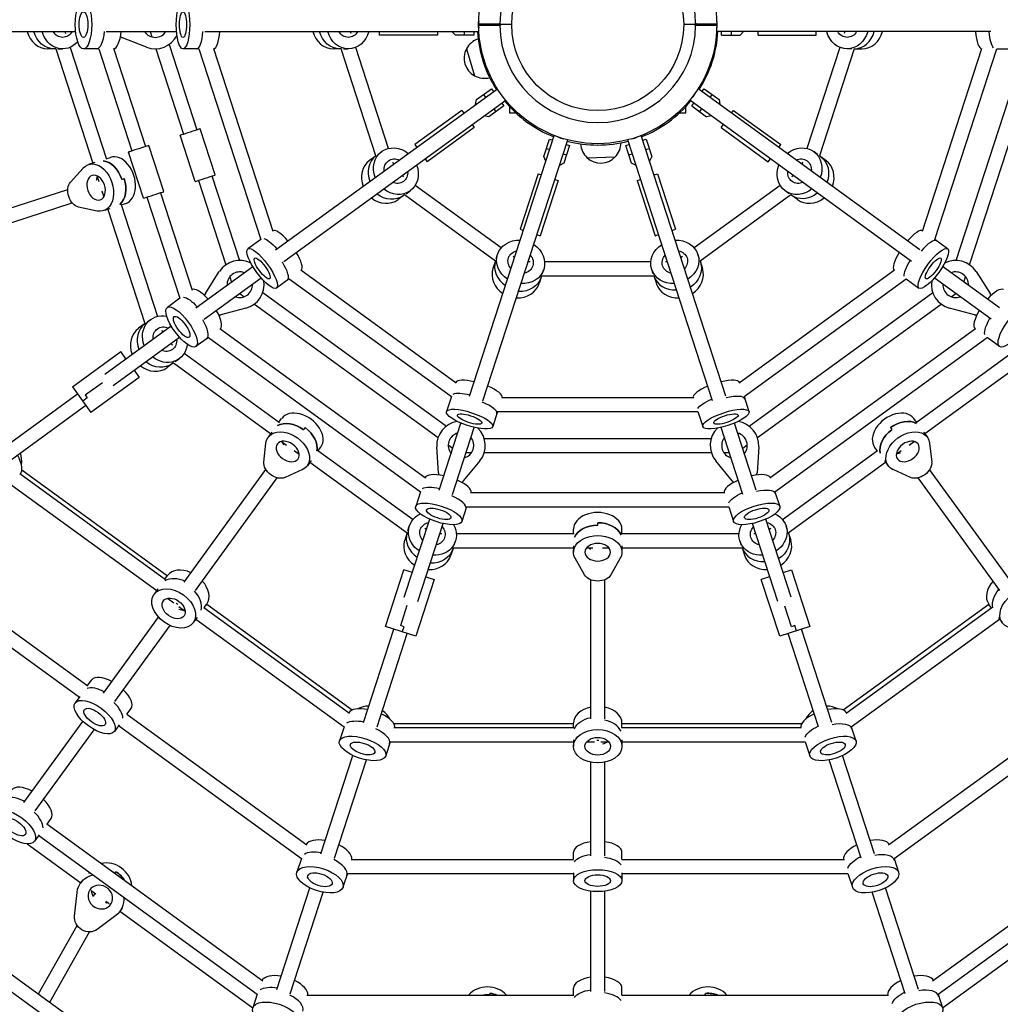
# Model space of a CAD drawing. Units: millimetres. Extents: x -5080 to 5080, y -5080 to 5080.
# Drawn here: x -655 to 456, y -1110 to 6 of the extents above; entities that cross this region are included whole.
import ezdxf

# ---------------------------------------------------------------- set-up
doc = ezdxf.new("R2010")
doc.units = ezdxf.units.MM
doc.header["$LTSCALE"] = 20
doc.linetypes.add('HIDDEN', pattern=[9.525, 6.35, -3.175])
for name, color, linetype in [('2d', 230, 'Continuous'), ('ASTM-BufferZone', 240, 'HIDDEN'), ('ASTM-SafetyZone', 64, 'HIDDEN')]:
    doc.layers.add(name, color=color, linetype=linetype)

msp = doc.modelspace()

# ---------------------------------------------------------------- linework, layer by layer
at = {"layer": '2d'}
for p, q in [((-685, -8), (-591.9, -8)), ((-604, -8), (-603.3, -10.2)), ((-557.2, -8), (-477.4, -8)), ((-507.4, -8), (-505.5, -14)), ((-490.6, -8), (-490.2, -9)), ((-445.6, -8), (-134.8, -8)), ((-279.5, -10.2), (-280.2, -8)), ((-247.8, -8), (-247.8, -12)), ((-181.8, -8), (-181.8, -12)), ((-161.3, -12), (-165.3, -8)), ((-151.5, -8), (-151.5, -12)), ((-140.3, -8), (-140.3, -12)), ((-97.5, 0), (-109.6, 0)), ((109.6, 0), (97.5, 0)), ((445.6, -8), (134.8, -8)), ((140.3, -12), (140.3, -8)), ((151.5, -12), (151.5, -8)), ((165.3, -8), (161.3, -12)), ((181.8, -12), (181.8, -8)), ((247.8, -12), (247.8, -8)), ((280.2, -8), (279.5, -10.2)), ((-511.6, -25.6), (-538.9, -14.9)), ((-181.8, -12), (-247.8, -12)), ((-140.3, -12), (-161.3, -12)), ((140.3, -12), (161.3, -12)), ((181.8, -12), (247.8, -12)), ((-614.4, -27.5), (-623.5, -27.5)), ((-614.5, -27.5), (-572.4, -157.1)), ((-612, -27.5), (-606.6, -27.5)), ((-598.2, -25.8), (-557, -152.7)), ((-565.6, -27.5), (-583, -27.5)), ((-565.6, -27.5), (-528, -143.2)), ((-548.9, -26.9), (-512.8, -138.3)), ((-501.1, -27.5), (-469.6, -124.3)), ((-485.9, -22.6), (-454.4, -119.3)), ((-452.3, -27.5), (-470.2, -27.5)), ((-452.3, -27.5), (-382.1, -243.6)), ((-435.6, -27.1), (-368.4, -234.2)), ((-290.6, -27.5), (-299.7, -27.5)), ((-251.4, -148.6), (-290.7, -27.5)), ((-288.2, -27.5), (-282.8, -27.5)), ((-237.2, -140.4), (-274.4, -25.8)), ((-148.8, -27.4), (-139.8, -58.1)), ((274.4, -25.8), (237.2, -140.4)), ((290.7, -27.5), (251.4, -148.6)), ((288.2, -27.5), (282.8, -27.5)), ((290.6, -27.5), (299.7, -27.5)), ((368.3, -234.2), (435.6, -27.1)), ((382.1, -243.6), (452.3, -27.5)), ((406.3, -267.3), (485.9, -22.6)), ((421.5, -272.3), (501.1, -27.5)), ((452.3, -27.5), (470.2, -27.5)), ((-365.2, -255.4), (-113.7, -72.7)), ((-137.5, -85.1), (-120.6, -72.8)), ((-120.6, -72.8), (-118.2, -76)), ((365.2, -255.4), (113.7, -72.7)), ((118.2, -76), (120.6, -72.8)), ((120.6, -72.8), (137.5, -85.1)), ((-355.8, -268.4), (-104.3, -85.7)), ((-138.4, -90.7), (-137.5, -85.1)), ((-129.6, -79.3), (-127.3, -82.6)), ((-108.8, -88.9), (-106.5, -92.2)), ((355.8, -268.4), (104.3, -85.7)), ((106.5, -92.2), (108.8, -88.9)), ((127.3, -82.6), (129.6, -79.3)), ((137.5, -85.1), (138.4, -90.7)), ((-154.1, -97.2), (-207.5, -135.9)), ((-154.1, -97.2), (-151.8, -100.4)), ((-106.5, -92.2), (-123.4, -104.5)), ((-117.9, -95.5), (-115.5, -98.8)), ((-100, -92.9), (-100, -100)), ((-100, -100), (-92.9, -100)), ((92.9, -100), (100, -100)), ((100, -100), (100, -92.9)), ((106.5, -92.2), (123.4, -104.5)), ((115.5, -98.8), (117.9, -95.5)), ((151.8, -100.4), (154.1, -97.2)), ((154.1, -97.2), (207.5, -135.9)), ((-123.4, -104.5), (-129, -103.6)), ((129, -103.6), (123.4, -104.5)), ((-433.6, -170.4), (-450.6, -118.1)), ((-140, -116.6), (-193.4, -155.4)), ((-142.4, -113.3), (-140, -116.6)), ((140, -116.6), (142.4, -113.3)), ((140, -116.6), (193.4, -155.4)), ((-456.4, -177.8), (-473.4, -125.5)), ((-145.3, -421.3), (-49.3, -125.7)), ((-130.1, -426.3), (-34, -130.6)), ((-61.2, -149.7), (-54.8, -129.7)), ((-54.8, -129.7), (-51, -131)), ((130.1, -426.3), (34, -130.6)), ((145.3, -421.3), (49.3, -125.7)), ((51, -131), (54.8, -129.7)), ((54.8, -129.7), (61.2, -149.7)), ((-514.8, -196.8), (-531.8, -144.5)), ((-492, -189.3), (-509, -137)), ((-249.3, -147.2), (-244.9, -144)), ((-207.5, -135.9), (-205.2, -139.2)), ((-58.2, -140.4), (-54.4, -141.6)), ((-31.9, -137.1), (-38.4, -157.1)), ((-35.7, -135.9), (-31.9, -137.1)), ((31.9, -137.1), (35.7, -135.9)), ((38.4, -157.1), (31.9, -137.1)), ((54.4, -141.6), (58.2, -140.4)), ((205.2, -139.2), (207.5, -135.9)), ((249.3, -147.2), (244.9, -144)), ((-557.2, -152.1), (-552.4, -150.6)), ((-251.3, -148.6), (-258.6, -153.9)), ((-231.4, -158.2), (-232.1, -156.1)), ((-195.8, -152.1), (-193.4, -155.4)), ((-58.7, -154.7), (-61.2, -149.7)), ((-39.2, -146.6), (-35.4, -147.8)), ((-12.1, -150.9), (19.9, -150)), ((35.4, -147.8), (39.2, -146.6)), ((61.2, -149.7), (58.7, -154.7)), ((193.4, -155.4), (195.8, -152.1)), ((232.1, -156.1), (231.4, -158.2)), ((258.6, -153.9), (251.3, -148.6)), ((-597.7, -178.6), (-583.2, -162.6)), ((-570.3, -156.4), (-577.2, -158.6)), ((-38.4, -157.1), (-43.5, -159.7)), ((43.5, -159.7), (38.4, -157.1)), ((-567.8, -171.4), (-565.6, -178)), ((-566.7, -175.7), (-566.4, -175.6)), ((-539.7, -175.4), (-536.9, -174.5)), ((-452.6, -176.6), (-421.5, -272.3)), ((-437.4, -171.6), (-406.3, -267.3)), ((-220.2, -172.5), (-222, -171.2)), ((-67.6, -169.2), (-88, -232)), ((-67.6, -169.2), (-63.8, -170.4)), ((-44.8, -176.6), (-65.2, -239.4)), ((-48.6, -175.4), (-44.8, -176.6)), ((44.8, -176.6), (48.6, -175.4)), ((44.8, -176.6), (65.2, -239.4)), ((63.8, -170.4), (67.6, -169.2)), ((67.6, -169.2), (88, -232)), ((222, -171.2), (220.2, -172.5)), ((-750.7, -235.5), (-600.9, -186.8)), ((-562.2, -188.5), (-560.1, -195.1)), ((-217, -191.7), (-212.6, -188.5)), ((-109.4, -253), (-206.9, -182.2)), ((206.9, -182.2), (109.4, -253)), ((217, -191.7), (212.6, -188.5)), ((-561.7, -190.9), (-561.4, -190.8)), ((-511, -195.5), (-473.7, -310.2)), ((-495.8, -190.6), (-459.9, -300.9)), ((-219, -193.1), (-226.3, -198.4)), ((-116, -268), (-219, -193.1)), ((219, -193.1), (116, -268)), ((226.3, -198.4), (219, -193.1)), ((-745.8, -250.7), (-595.9, -202)), ((-567.4, -211.3), (-588.5, -206.9)), ((-553.3, -208.7), (-560.2, -210.9)), ((-555.4, -209.4), (-513.3, -338.9)), ((-540.4, -203.9), (-499.2, -330.7)), ((-540.2, -204.4), (-535.4, -202.9)), ((-88, -232), (-84.2, -233.2)), ((84.2, -233.2), (88, -232)), ((-382.1, -243.6), (-396.5, -254.1)), ((-69, -238.1), (-65.2, -239.4)), ((65.2, -239.4), (69, -238.1)), ((396.5, -254.1), (382.1, -243.6)), ((-115.2, -265.6), (-113.5, -260.5)), ((-94.2, -264), (-96, -262.7)), ((96, -262.7), (94.2, -264)), ((115.2, -265.6), (113.5, -260.5)), ((-455.5, -321), (-390.9, -274.1)), ((-336.5, -277.9), (-160.4, -406)), ((-116, -267.9), (-118.8, -276.5)), ((-76.7, -269), (-79, -269)), ((-62.9, -282.6), (-61.2, -277.5)), ((60.2, -269), (-60.2, -269)), ((62.9, -282.6), (61.2, -277.5)), ((79, -269), (76.7, -269)), ((116, -267.9), (118.8, -276.5)), ((160.3, -405.9), (336.5, -278)), ((455.5, -321), (390.9, -274.1)), ((-446.1, -334), (-381.5, -287.1)), ((-444.8, -304.7), (-429, -280)), ((-417.1, -285.8), (-415.2, -291.8)), ((-401.9, -280.9), (-401.6, -281.9)), ((-349.7, -288.1), (-364.2, -298.6)), ((-349.7, -288.1), (-165.9, -421.7)), ((-63.7, -284.9), (-66.5, -293.5)), ((63.7, -285), (-63.7, -285)), ((63.7, -284.9), (66.5, -293.5)), ((165.9, -421.7), (349.8, -288.1)), ((349.8, -288.1), (364.2, -298.6)), ((446.1, -334), (381.5, -287.1)), ((401.6, -281.9), (401.9, -280.9)), ((415.2, -291.8), (417.1, -285.8)), ((429, -280), (444.8, -304.7)), ((-392.2, -294.8), (-391.3, -295.5)), ((391.3, -295.5), (392.2, -294.8)), ((-473.7, -310.2), (-487.8, -320.5)), ((-405.8, -304.7), (-400.7, -308.4)), ((-379.8, -303.8), (-171.6, -455.1)), ((171.6, -455.1), (379.8, -303.8)), ((400.7, -308.4), (405.8, -304.7)), ((-398.9, -321.4), (-427.2, -328.8)), ((-389.2, -316.8), (-181, -468)), ((181, -468), (389.2, -316.8)), ((427.2, -328.8), (398.9, -321.4)), ((-511.3, -337.5), (-506.9, -334.3)), ((-558.9, -396.2), (-483.6, -341.5)), ((-513.2, -338.9), (-520.6, -344.2)), ((-428.3, -344.4), (-195.2, -513.8)), ((195.2, -513.8), (428.3, -344.4)), ((-549.5, -409.1), (-474.2, -354.4)), ((-494.1, -346.4), (-493.4, -348.6)), ((-441.4, -354.7), (-455.5, -364.9)), ((-441.4, -354.7), (-200.9, -529.4)), ((200.9, -529.4), (441.4, -354.7)), ((455.5, -364.9), (441.4, -354.7)), ((-484, -361.5), (-482.1, -362.8)), ((-595.6, -410.5), (-540.8, -370.7)), ((-535, -378.8), (-540.8, -370.7)), ((-479, -382), (-474.6, -378.8)), ((-468.8, -372.5), (-360.9, -450.9)), ((360.9, -450.9), (468.8, -372.5)), ((-480.9, -383.4), (-488.2, -388.7)), ((-481, -383.4), (-370.8, -463.5)), ((370.8, -463.5), (481, -383.4)), ((-519.7, -399.8), (-574.5, -439.6)), ((-525.5, -391.7), (-519.7, -399.8)), ((-595.6, -410.5), (-574.5, -439.6)), ((-581.1, -419.7), (-561.5, -405.5)), ((-679.7, -484), (-589.8, -418.6)), ((-578.8, -423), (-583.9, -426.7)), ((-581.1, -419.7), (-578.8, -423)), ((-165.9, -421.7), (-171.4, -438.6)), ((-108.9, -422.7), (108.9, -422.7)), ((165.9, -421.7), (171.4, -438.6)), ((-670.3, -496.9), (-580.4, -431.5)), ((-113.6, -438.6), (-119.1, -455.6)), ((-113.6, -438.6), (113.6, -438.7)), ((113.6, -438.7), (119.1, -455.6)), ((-361.4, -450.6), (-358.4, -446.5)), ((-331.8, -456.7), (-333.6, -459.1)), ((-179.8, -527.5), (-155.1, -451.6)), ((-164.6, -532.4), (-139.9, -456.5)), ((164.6, -532.4), (139.9, -456.5)), ((179.8, -527.5), (155.1, -451.6)), ((331.8, -456.7), (333.6, -459.1)), ((361.4, -450.6), (358.4, -446.5)), ((-369.5, -461.8), (-373.7, -467.6)), ((-160.1, -463.5), (-159.2, -464.1)), ((159.2, -464.1), (160.1, -463.5)), ((369.5, -461.8), (373.7, -467.6)), ((-378.6, -495.8), (-376.3, -474.3)), ((-358.6, -472.4), (-353, -476.5)), ((-355.2, -475.2), (-355, -475)), ((-316.9, -482.9), (-313.9, -478.8)), ((-180.7, -508), (-182.5, -478.7)), ((-169.5, -476.4), (-164.4, -480.1)), ((-144, -469), (-142.9, -469)), ((-128.7, -469), (128.7, -469)), ((142.9, -469), (144, -469)), ((164.4, -480.1), (169.5, -476.4)), ((182.5, -478.7), (180.7, -508)), ((316.9, -482.9), (313.9, -478.8)), ((353, -476.5), (358.6, -472.4)), ((355.2, -475.2), (355, -475)), ((376.3, -474.3), (378.6, -495.8)), ((-344.1, -482.9), (-338.4, -487)), ((-342.2, -484.6), (-342, -484.4)), ((-317.3, -482.6), (-209.4, -561)), ((-149.2, -485), (-142.9, -485)), ((-128.7, -485), (128.7, -485)), ((142.9, -485), (149.2, -485)), ((209.4, -561), (317.3, -482.6)), ((338.4, -487), (344.1, -482.9)), ((342.2, -484.6), (342, -484.4)), ((-325, -494.1), (-329.2, -500)), ((-326.3, -495.9), (-216, -575.9)), ((-133.8, -494.5), (-152.4, -517.2)), ((152.4, -517.2), (133.8, -494.5)), ((216, -575.9), (326.3, -495.9)), ((325, -494.1), (329.2, -500)), ((-655.2, -508.9), (-490.2, -628.8)), ((-652.8, -504.7), (-487.8, -624.6)), ((-468.9, -631.8), (-376.3, -504.3)), ((-334.8, -504.4), (-354.5, -513.3)), ((354.5, -513.3), (334.8, -504.4)), ((468.9, -631.8), (376.3, -504.3)), ((-668, -519.3), (-500, -641.4)), ((-456, -641.2), (-363.3, -513.7)), ((456, -641.2), (363.3, -513.7)), ((-200.9, -529.4), (-206.3, -546)), ((-144.1, -530.4), (144.1, -530.4)), ((200.9, -529.4), (206.3, -546)), ((-148.6, -546.4), (-154, -563)), ((-148.6, -546.4), (148.6, -546.4)), ((148.6, -546.4), (154, -563)), ((-219.3, -649), (-190.5, -560.5)), ((-215.3, -573.5), (-213.6, -568.4)), ((-204.1, -654), (-175.3, -565.4)), ((0, -567.5), (0, -564.6)), ((204.1, -654), (175.3, -565.4)), ((219.3, -649), (190.5, -560.5)), ((215.3, -573.5), (213.6, -568.4)), ((-216, -575.8), (-218.8, -584.5)), ((-196.1, -570.6), (-194.3, -572)), ((-179, -576.9), (-176.8, -576.9)), ((-160.3, -576.9), (-26.9, -576.9)), ((-27.5, -576.9), (-27.5, -571.9)), ((26.9, -576.9), (160.3, -576.9)), ((27.5, -576.9), (27.5, -571.9)), ((176.8, -576.9), (179, -576.9)), ((194.3, -572), (196.1, -570.6)), ((216, -575.8), (218.8, -584.5)), ((-163, -590.5), (-161.3, -585.4)), ((-27.5, -590.7), (-27.5, -598)), ((27.5, -590.7), (27.5, -598)), ((163, -590.5), (161.3, -585.4)), ((-782.4, -601), (-578.1, -749.4)), ((-163.7, -592.8), (-166.5, -601.5)), ((-163.7, -592.9), (-27.5, -592.9)), ((-12.5, -592.9), (-5.5, -592.9)), ((-8, -593.2), (-8, -592.9)), ((5.5, -592.9), (12.5, -592.9)), ((8, -593.2), (8, -592.9)), ((27.5, -592.9), (163.7, -592.9)), ((163.7, -592.8), (166.5, -601.5)), ((-795, -611.6), (-587.7, -762.2)), ((-14.9, -623.7), (-25.6, -604.9)), ((25.6, -604.9), (14.9, -623.7)), ((-490.6, -628.5), (-487.6, -624.4)), ((-240.6, -682.2), (-219.7, -617.8)), ((-210.1, -620.9), (-219.7, -617.8)), ((210.1, -620.9), (219.7, -617.8)), ((219.7, -617.8), (240.6, -682.2)), ((-185.4, -628.9), (-206.4, -693.3)), ((-194.9, -625.8), (-185.4, -628.9)), ((-8, -786.7), (-8, -629.2)), ((8, -786.7), (8, -629.2)), ((194.9, -625.8), (185.4, -628.9)), ((206.4, -693.3), (185.4, -628.9)), ((-498.7, -639.6), (-503, -645.5)), ((-487.9, -650.2), (-480.7, -655.5)), ((-446.1, -660.8), (-443.1, -656.7)), ((-443.3, -656.9), (-278.3, -776.8)), ((-223.4, -681.1), (-215.9, -658.1)), ((278.3, -776.8), (443.3, -656.9)), ((446.1, -660.8), (443.1, -656.7)), ((-474.8, -659.7), (-467.7, -664.9)), ((-446.6, -660.5), (-281.5, -780.4)), ((219.6, -682.4), (212.1, -659.3)), ((281.5, -780.4), (446.6, -660.5)), ((-560.3, -757.6), (-497.8, -671.6)), ((-454.2, -672), (-458.5, -677.8)), ((-455.5, -673.7), (-287.5, -795.8)), ((287.5, -795.8), (455.5, -673.7)), ((454.2, -672), (458.5, -677.8)), ((-547.4, -767), (-484.9, -681)), ((-265.5, -791.1), (-231.1, -685.3)), ((-250.2, -796), (-215.9, -690.2)), ((-206.4, -693.3), (-240.6, -682.2)), ((-219.6, -682.4), (-223.4, -681.1)), ((-221.6, -688.4), (-219.6, -682.4)), ((240.6, -682.2), (206.4, -693.3)), ((250.2, -796), (215.9, -690.2)), ((223.4, -681.1), (219.6, -682.4)), ((225.4, -687.2), (223.4, -681.1)), ((265.5, -791.1), (231.1, -685.3)), ((-578.3, -749.2), (-573.6, -742.7)), ((-587.2, -761.5), (-592.5, -768.7)), ((-533.8, -781.6), (-529.1, -775)), ((-650.5, -881.8), (-583.7, -789.8)), ((-534, -781.4), (-329.8, -929.8)), ((-231.5, -792), (-27.5, -792)), ((-27.5, -796.8), (-27.5, -791.7)), ((27.5, -796.8), (27.5, -791.7)), ((27.5, -792), (231.5, -792)), ((329.8, -929.8), (534, -781.4)), ((-637.6, -891.2), (-570.7, -799.2)), ((-542.7, -793.8), (-548, -801)), ((-543.2, -794.5), (-336, -945.1)), ((-287.5, -795.8), (-292.7, -811.9)), ((-231, -796.8), (-26.9, -796.8)), ((26.9, -796.8), (231, -796.8)), ((287.5, -795.8), (292.7, -811.9)), ((336, -945.1), (543.2, -794.5)), ((-235.2, -812.8), (-240.4, -828.9)), ((-235.2, -812.8), (-27.5, -812.8)), ((-27.5, -810.6), (-27.5, -817.9)), ((-12.5, -812.8), (-3.6, -812.8)), ((3.6, -812.8), (12.5, -812.8)), ((27.5, -810.6), (27.5, -817.9)), ((27.5, -812.8), (235.2, -812.8)), ((235.2, -812.8), (240.4, -828.9)), ((-313.8, -939.9), (-277.6, -828.4)), ((-298.6, -944.8), (-262.3, -833.3)), ((-8, -942.2), (-8, -836)), ((8, -942.2), (8, -836)), ((298.6, -944.8), (262.3, -833.3)), ((313.8, -939.9), (277.6, -828.4)), ((-624.3, -906.1), (-619.6, -899.6)), ((-624.5, -905.9), (-379.7, -1083.7)), ((379.7, -1083.7), (624.5, -905.9)), ((-633.2, -918.3), (-638.4, -925.4)), ((-633.7, -919), (-386, -1099)), ((386, -1099), (633.7, -919)), ((-646.9, -928.4), (-586.1, -972.6)), ((-336, -945.1), (-341.1, -960.7)), ((-279.7, -946.1), (-27.3, -946.1)), ((-27.5, -946.1), (-27.5, -938)), ((27.3, -946.1), (279.7, -946.1)), ((27.5, -946.1), (27.5, -938)), ((336, -945.1), (341.1, -960.7)), ((-583.5, -969), (-586.1, -972.6)), ((-546.5, -960.1), (-547.6, -961.6)), ((-283.7, -962.1), (-288.8, -977.7)), ((-283.7, -962.1), (-27.5, -962.1)), ((-27.5, -961.2), (-27.5, -970.2)), ((27.5, -961.2), (27.5, -970.2)), ((27.5, -962.1), (283.7, -962.1)), ((283.7, -962.1), (288.8, -977.7)), ((-574.1, -981.3), (-569.1, -985)), ((-363.7, -1093.4), (-326.3, -978.5)), ((363.7, -1093.4), (326.3, -978.5)), ((-593.1, -1010.3), (-590.3, -983.5)), ((-571.5, -987.8), (-569.6, -984.6)), ((-348.5, -1098.4), (-311.1, -983.4)), ((-8, -1095.7), (-8, -982)), ((8, -1095.7), (8, -982)), ((348.5, -1098.4), (311.1, -983.4)), ((-557.5, -993.4), (-553.7, -996.2)), ((-557.5, -995.7), (-556.6, -994)), ((-539, -1001.3), (-541.6, -1004.9)), ((-546.3, -1009.7), (-567.6, -1025.5)), ((-541.6, -1004.9), (-391, -1114.4)), ((391, -1114.4), (541.6, -1004.9)), ((-634.1, -1098.6), (-590.2, -1020.9)), ((-719.5, -1036.6), (-432.1, -1245.4)), ((-621.1, -1108.1), (-576, -1028.3)), ((-728.7, -1049.7), (-438.5, -1260.5)), ((-27.5, -1100), (-27.5, -1092)), ((27.5, -1100), (27.5, -1092)), ((-386, -1099), (-391, -1114.5)), ((-329.8, -1100), (-27.2, -1100)), ((-122.2, -1099.8), (-122.2, -1098)), ((27.2, -1100), (329.8, -1100)), ((122.2, -1099.8), (122.2, -1098)), ((386, -1099), (391, -1114.5))]:
    msp.add_line(p, q, dxfattribs=at)
for radius in [135, 97.5]:
    msp.add_circle((0, 0), radius, dxfattribs=at)
for centre, radius, start, end in [((0, 0), 111, 0.5195, 179.4805), ((-501.6, 0), 14.5, 213.4854, 326.5146), ((0, 0), 136.5, 183.3599, 212.6401), ((0, 0), 111, 180.5195, 359.4805), ((0, 0), 136.5, 327.3599, 356.6401), ((-533.1, 0), 16, 239.8757, 248.5875), ((-501.6, 0), 27.5, 248.5875, 333.6015), ((-127.3, -39.3), 24.5, 109.6753, 151.4205), ((-128.5, -38.1), 23, 152.4208, 240.5792), ((-128.1, -36.4), 24.5, 241.5795, 283.3247), ((0, 0), 136.5, 219.3599, 248.6401), ((0, 0), 136.5, 291.3599, 320.6401), ((0, 0), 136.5, 255.3599, 284.6401), ((2, -133.2), 24.5, 316.5795, 358.3247), ((5, -133.1), 24.5, 184.6753, 226.4205), ((3.5, -133.9), 23, 227.4208, 315.5792), ((-405.8, -294.8), 27.5, 62.3985, 147.4125), ((405.8, -294.8), 27.5, 32.5875, 117.6015), ((-405.8, -294.8), 14.5, 69.4854, 182.5146), ((405.8, -294.8), 14.5, 357.4854, 110.5146), ((-405.8, -294.8), 14.5, 249.4854, 2.5146), ((-405.8, -294.8), 27.5, 284.5875, 9.6015), ((405.8, -294.8), 27.5, 170.3985, 255.4125), ((405.8, -294.8), 14.5, 177.4854, 290.5146), ((-431.3, -313.3), 16, 147.4125, 156.1243), ((431.3, -313.3), 16, 23.8757, 32.5875), ((-431.3, -313.3), 16, 275.8757, 284.5875), ((431.3, -313.3), 16, 255.4125, 264.1243), ((-155, -477), 27.5, 98.3985, 183.4125), ((-155, -477), 27.5, 320.5875, 45.6015), ((155, -477), 27.5, 134.3985, 219.4125), ((155, -477), 27.5, 356.5875, 81.6015), ((-155, -477), 14.5, 105.4854, 218.5146), ((-155, -477), 14.5, 285.4854, 38.5146), ((155, -477), 14.5, 141.4854, 254.5146), ((155, -477), 14.5, 321.4854, 74.5146), ((-680.5, -494.4), 27.5, 350.8528, 19.0876), ((-164.7, -507), 16, 183.4125, 192.1243), ((164.7, -507), 16, 347.8757, 356.5875), ((-164.7, -507), 16, 311.8757, 320.5875), ((164.7, -507), 16, 219.4125, 228.1243), ((-259.9, -800), 27.5, 88.9124, 117.1472), ((-259.9, -800), 27.5, 26.8528, 55.0876), ((259.9, -800), 27.5, 124.9124, 153.1472), ((259.9, -800), 27.5, 62.8528, 91.0876)]:
    msp.add_arc(centre, radius, start, end, dxfattribs=at)
at = {"layer": '2d', "extrusion": (0, 0, -1)}
for centre, major_axis, ratio, start_param, end_param in [((-583, 0), (0, 27.5), 0.338081, -1.570796, 4.712389), ((-470.2, 0), (0, 27.5), 0.276021, -1.570796, 4.712389), ((-583, 0), (0, 14.5), 0.338081, -1.570796, 4.712389), ((-470.2, 0), (0, 14.5), 0.276021, -1.570796, 4.712389), ((-616, 0), (0, -27.5), 0.882889, 0, 1.275619), ((-606.6, 0), (0, -27.5), 0.882889, -0.776974, 1.275619), ((-606.6, 0), (0, -14.5), 0.882889, -0.986366, 0.986366), ((-292.2, 0), (0, -27.5), 0.882889, 0, 1.275619), ((-282.8, 0), (0, -27.5), 0.882889, -1.275619, 1.275619), ((-282.8, 0), (0, -14.5), 0.882889, -0.986366, 0.986366), ((282.8, 0), (0, -27.5), 0.882889, -1.275619, 1.275619), ((282.8, 0), (0, -14.5), 0.882889, -0.986366, 0.986366), ((290.3, 0), (0, 14.5), 0.882889, -2.209239, -2.155226), ((450.9, 0), (0, -27.5), 0.276021, 0.278859, 1.275619), ((-462, -121.8), (11.4, 3.7), 0, -0.000001, 3.141592), ((-520.4, -140.7), (11.4, 3.7), 0, -0.000004, 3.141588), ((-228.8, -166.2), (-16.2, 22.2), 0.882889, -1.275619, 1.275619), ((228.8, -166.2), (16.2, 22.2), 0.882889, -1.275619, 1.275619), ((-568.7, -184.8), (-8.5, 26.2), 0.68732, -0.373718, 3.515311), ((-557.7, -181.2), (-8.5, 26.2), 0.68732, 0.285536, 1.570796), ((-228.8, -166.2), (-8.5, 11.7), 0.882889, -0.986366, 0.986366), ((228.8, -166.2), (8.5, 11.7), 0.882889, -0.986366, 0.986366), ((236.4, -171.7), (16.2, 22.2), 0.882889, 0, 1.275619), ((-228.8, -166.2), (16.2, -22.2), 0.882889, -1.275619, 1.275619), ((-228.8, -166.2), (8.5, -11.7), 0.882889, -0.986366, 0.986366), ((-234.9, -170.6), (8.5, -11.7), 0.882889, -2.209239, -2.155226), ((228.8, -166.2), (-16.2, -22.2), 0.882889, -1.275619, 1.275619), ((228.8, -166.2), (-8.5, -11.7), 0.882889, -0.986366, 0.986366), ((-557.7, -181.2), (-4.5, 13.8), 0.68732, -1.00723, -0.716771), ((-554.9, -180.3), (8.5, -26.2), 0.68732, -1.570796, -0.285536), ((234.9, -170.6), (8.5, 11.7), 0.882889, -2.209239, -2.155226), ((-589.3, -191.5), (4.9, -15.2), 0.68732, 0.373718, 2.767875), ((-236.4, -171.7), (16.2, -22.2), 0.882889, 0, 1.275619), ((-364.8, -265.1), (-16.2, 22.2), 0.276021, 0.278859, 1.275619), ((-87.4, -269), (-26.2, 8.5), 0.882889, -1.275619, 1.275619), ((87.4, -269), (26.2, 8.5), 0.882889, -1.275619, 1.275619), ((-380.4, -276.4), (-16.2, 22.2), 0.276021, -1.570796, 4.712389), ((-87.4, -269), (-13.8, 4.5), 0.882889, -0.986366, 0.986366), ((-87.4, -269), (26.2, -8.5), 0.882889, -1.275619, 1.275619), ((87.4, -269), (-26.2, -8.5), 0.882889, -1.275619, 1.275619), ((87.4, -269), (13.8, 4.5), 0.882889, -0.986366, 0.986366), ((380.4, -276.4), (-16.2, -22.2), 0.276021, -1.570796, 4.712389), ((-380.4, -276.4), (-8.5, 11.7), 0.276021, -1.570796, 4.712389), ((-89.7, -276.1), (13.8, -4.5), 0.882889, -2.209239, -2.155226), ((-87.4, -269), (13.8, -4.5), 0.882889, -0.986366, 0.986366), ((87.4, -269), (-13.8, -4.5), 0.882889, -0.986366, 0.986366), ((364.8, -265.1), (-16.2, -22.2), 0.276021, 0.278859, 1.275619), ((380.4, -276.4), (-8.5, -11.7), 0.276021, -1.570796, 4.712389), ((89.7, -276.1), (13.8, 4.5), 0.882889, -2.209239, -2.155226), ((90.3, -277.9), (26.2, 8.5), 0.882889, 0, 1.275619), ((-90.3, -277.9), (26.2, -8.5), 0.882889, 0, 1.275619), ((-456.5, -331.6), (-16.2, 22.2), 0.338081, 0.305936, 1.275619), ((-471.7, -342.7), (-16.2, 22.2), 0.338081, -1.570796, 4.712389), ((471.7, -342.7), (-16.2, -22.2), 0.338081, -1.570796, 4.712389), ((-490.7, -356.5), (-16.2, 22.2), 0.882889, -1.275619, 0.776974), ((-471.7, -342.7), (-8.5, 11.7), 0.338081, -1.570796, 4.712389), ((456.5, -331.6), (-16.2, -22.2), 0.338081, 0.305936, 1.275619), ((-490.7, -356.5), (-8.5, 11.7), 0.882889, -0.986366, 0.986366), ((-490.7, -356.5), (8.5, -11.7), 0.882889, -0.986366, 0.986366), ((-496.8, -361), (8.5, -11.7), 0.882889, -2.209239, -2.155226), ((-490.7, -356.5), (16.2, -22.2), 0.882889, -0.776974, 1.275619), ((-498.3, -362.1), (16.2, -22.2), 0.882889, 0, 1.275619), ((-139.3, -428.9), (-26.2, 8.5), 0.276021, 0.278859, 1.275619), ((-145.3, -447.1), (-26.2, 8.5), 0.276021, -1.570796, 4.712389), ((139.3, -428.9), (-26.2, -8.5), 0.276021, 0.278859, 1.275619), ((145.3, -447.1), (-26.2, -8.5), 0.276021, -1.570796, 4.712389), ((-145.3, -447.1), (-13.8, 4.5), 0.276021, -1.570796, 4.712389), ((145.3, -447.1), (-13.8, -4.5), 0.276021, -1.570796, 4.712389), ((-344.7, -474.4), (-22.2, 16.2), 0.68732, 0.285536, 1.570796), ((-343, -472), (22.2, -16.2), 0.68732, -1.570796, -0.285536), ((343, -472), (22.2, 16.2), 0.68732, -1.570796, -0.285536), ((-351.5, -483.8), (-22.2, 16.2), 0.68732, -0.373718, 3.515311), ((344.7, -474.4), (-22.2, -16.2), 0.68732, 0.285536, 1.570796), ((351.5, -483.8), (-22.2, -16.2), 0.68732, -0.373718, 3.515311), ((-344.7, -474.4), (-11.7, 8.5), 0.68732, -1.00723, -0.716771), ((344.7, -474.4), (-11.7, -8.5), 0.68732, -1.00723, -0.716771), ((-364.2, -501.3), (12.9, -9.4), 0.68732, 0.373718, 2.767875), ((364.2, -501.3), (12.9, 9.4), 0.68732, 0.373718, 2.767875), ((-174.4, -536.6), (-26.2, 8.5), 0.338081, 0.305936, 1.275619), ((174.4, -536.6), (-26.2, -8.5), 0.338081, 0.305936, 1.275619), ((-180.2, -554.5), (-26.2, 8.5), 0.338081, -1.570796, 4.712389), ((180.2, -554.5), (-26.2, -8.5), 0.338081, -1.570796, 4.712389), ((-187.4, -576.9), (-26.2, 8.5), 0.882889, -1.275619, 0.776974), ((-180.2, -554.5), (-13.8, 4.5), 0.338081, -1.570796, 4.712389), ((180.2, -554.5), (-13.8, -4.5), 0.338081, -1.570796, 4.712389), ((187.4, -576.9), (26.2, 8.5), 0.882889, -0.776974, 1.275619), ((-187.4, -576.9), (-13.8, 4.5), 0.882889, -0.986366, 0.986366), ((-187.4, -576.9), (26.2, -8.5), 0.882889, -0.776974, 1.275619), ((0, -586.4), (-27.5, 0), 0.68732, 0.285536, 1.570796), ((0, -583.5), (27.5, 0), 0.68732, -1.570796, -0.285536), ((187.4, -576.9), (-26.2, -8.5), 0.882889, -1.275619, 0.776974), ((187.4, -576.9), (13.8, 4.5), 0.882889, -0.986366, 0.986366), ((-189.8, -584), (13.8, -4.5), 0.882889, -2.209239, -2.155226), ((-187.4, -576.9), (13.8, -4.5), 0.882889, -0.986366, 0.986366), ((0, -598), (-27.5, 0), 0.68732, -0.373718, 3.515311), ((187.4, -576.9), (-13.8, -4.5), 0.882889, -0.986366, 0.986366), ((189.8, -584), (13.8, 4.5), 0.882889, -2.209239, -2.155226), ((190.3, -585.8), (26.2, 8.5), 0.882889, 0, 1.275619), ((-190.3, -585.8), (26.2, -8.5), 0.882889, 0, 1.275619), ((0, -586.4), (-14.5, 0), 0.68732, -1.00723, -0.716771), ((0, -619.7), (16, 0), 0.68732, 0.373718, 2.767875), ((-472.2, -649.9), (-22.2, 16.2), 0.68732, 0.285536, 1.275619), ((-480.7, -661.7), (-22.2, 16.2), 0.68732, -1.570796, 4.712389), ((472.2, -649.9), (-22.2, -16.2), 0.68732, 0.285536, 1.275619), ((480.7, -661.7), (-22.2, -16.2), 0.68732, -1.570796, 4.712389), ((-480.7, -661.7), (-11.7, 8.5), 0.68732, -1.570796, 4.712389), ((-473.1, -651.1), (-6.47, 4.7), 0.826956, -1.716131, -1.425461), ((-473.9, -652.3), (-11.7, 8.5), 0.68732, -2.424822, -1.964148), ((-559.7, -770.4), (-22.2, 16.2), 0.450319, 0.285536, 1.275619), ((-570.2, -784.9), (-22.2, 16.2), 0.450319, -1.570796, 4.712389), ((-570.2, -784.9), (-11.7, 8.5), 0.450319, -1.570796, 4.712389), ((-260.9, -803.1), (-26.2, 8.5), 0.418274, 0.343151, 1.275619), ((0, -803.4), (-27.5, 0), 0.68732, 0.285536, 1.275619), ((0, -817.9), (-27.5, 0), 0.68732, -1.570796, 4.712389), ((260.9, -803.1), (-26.2, -8.5), 0.418274, 0.343151, 1.275619), ((-266.6, -820.4), (-26.2, 8.5), 0.418274, -1.570796, 4.712389), ((-266.6, -820.4), (-13.8, 4.5), 0.418274, -1.570796, 4.712389), ((0, -817.9), (-14.5, 0), 0.68732, -1.570796, 4.712389), ((0, -804.8), (-8, 0), 0.826956, -1.716131, -1.425461), ((0, -806.3), (-14.5, 0), 0.68732, -2.424822, -1.964148), ((266.6, -820.4), (-26.2, -8.5), 0.418274, -1.570796, 4.712389), ((266.6, -820.4), (-13.8, -4.5), 0.418274, -1.570796, 4.712389), ((-650.2, -894.9), (-22.2, 16.2), 0.464559, 0.285536, 1.275619), ((-660.6, -909.3), (-22.2, 16.2), 0.464559, -1.570796, 4.712389), ((-660.6, -909.3), (-11.7, 8.5), 0.464559, -1.570796, 4.712389), ((-309.5, -952.4), (-26.2, 8.5), 0.468505, 0.367077, 1.275619), ((0, -952.3), (-27.5, 0), 0.450319, 0.285536, 1.275619), ((309.5, -952.4), (-26.2, -8.5), 0.468505, 0.367077, 1.275619), ((-314.9, -969.2), (-26.2, 8.5), 0.468505, -1.570796, 4.712389), ((0, -970.2), (-27.5, 0), 0.450319, -1.570796, 4.712389), ((314.9, -969.2), (-26.2, -8.5), 0.468505, -1.570796, 4.712389), ((-563.9, -988.8), (-22.2, 16.2), 0.894911, -0.475715, 0.677192), ((-559.7, -983), (-22.2, 16.2), 0.894911, 0.285536, 0.343182), ((-559.7, -983), (22.2, -16.2), 0.894911, -1.734528, -1.672793), ((-558.6, -981.6), (22.2, -16.2), 0.894911, -1.672793, -1.153271), ((-314.9, -969.2), (-13.8, 4.5), 0.468505, -1.570796, 4.712389), ((0, -970.2), (-14.5, 0), 0.450319, -1.570796, 4.712389), ((314.9, -969.2), (-13.8, -4.5), 0.468505, -1.570796, 4.712389), ((-563.9, -988.8), (11.7, -8.5), 0.894911, -0.1019965585681524, 6.181188748611434), ((-559.7, -983), (-11.7, 8.5), 0.894911, -1.109228, -0.579653), ((-563.9, -988.8), (22.2, -16.2), 0.894911, -0.677192, 0.271721), ((-577.8, -1013.4), (12.9, -9.4), 0.894911, 0.271721, 2.665878), ((-359.5, -1106.3), (-26.2, 8.5), 0.482995, 0.374046, 1.275619), ((-125, -1124.2), (27.5, 0), 0.894904, -1.734479, -1.468348), ((-125, -1122.5), (27.5, 0), 0.894904, -1.468348, -1.153285), ((0, -1106.2), (-27.5, 0), 0.464559, 0.285536, 1.275619), ((125, -1124.2), (27.5, 0), 0.894911, -1.734528, -1.672793), ((125, -1122.5), (27.5, 0), 0.894911, -1.672793, -1.153271), ((359.5, -1106.3), (-26.2, -8.5), 0.482995, 0.374046, 1.275619), ((-364.9, -1123), (-26.2, 8.5), 0.482995, -1.570796, 4.712389), ((364.9, -1123), (-26.2, -8.5), 0.482995, -1.570796, 4.712389)]:
    msp.add_ellipse(centre, major_axis=major_axis, ratio=ratio, start_param=start_param, end_param=end_param, dxfattribs=at)
at = {"layer": '2d'}
for centre, major_axis, ratio, start_param, end_param in [((-122.5, 0), (0, -13.4), 0.961153, -1.8434, -1.298193), ((122.5, 0), (0, 13.4), 0.961153, -1.8434, -1.298193), ((-623.5, 0), (0, -27.5), 0.882889, -1.275619, 0), ((-568, 0), (0, -27.5), 0.338081, 0, 1.285261), ((-549.2, 0), (0, -27.5), 0.338081, 0.042893, 1.275619), ((-454.8, 0), (0, -27.5), 0.276021, 0, 1.285306), ((-435.6, 0), (0, -27.5), 0.276021, 0.012056, 1.275619), ((-299.7, 0), (0, -27.5), 0.882889, -1.275619, 0), ((290.3, 0), (0, -27.5), 0.882889, 0.007593, 1.275619), ((299.7, 0), (0, -27.5), 0.882889, 0, 1.275619), ((435.6, 0), (0, -27.5), 0.276021, -1.275619, -0.006834), ((-99.1, -72), (7.9, -10.9), 0.961153, -1.8434, -1.298193), ((99.1, -72), (7.9, 10.9), 0.961153, -1.8434, -1.298193), ((-37.9, -116.5), (12.8, -4.2), 0.961153, -1.8434, -1.298193), ((37.9, -116.5), (12.8, 4.2), 0.961153, -1.8434, -1.298193), ((-557.7, -181.2), (-8.5, 26.2), 0.68732, -1.570796, -0.285536), ((-543.9, -176.7), (8.5, -26.2), 0.68732, 0, 3.141593), ((-242.5, -176.2), (-16.2, 22.2), 0.882889, 0, 1.275619), ((-234.9, -170.6), (-16.2, 22.2), 0.882889, 0.007593, 1.275619), ((242.5, -176.2), (16.2, 22.2), 0.882889, -1.275619, 0), ((-554.9, -180.3), (8.5, -26.2), 0.68732, 0.285536, 1.570796), ((-445, -174.1), (-11.4, -3.7), 0, 0.000004, 3.141597), ((-503.4, -193.1), (-11.4, -3.7), 0, -0.000001, 3.141592), ((-242.5, -176.2), (16.2, -22.2), 0.882889, -1.275619, 0), ((234.9, -170.6), (-16.2, -22.2), 0.882889, 0.007593, 1.275619), ((242.5, -176.2), (-16.2, -22.2), 0.882889, 0, 1.275619), ((-352.4, -256), (-16.2, 22.2), 0.276021, -1.275619, -0.006834), ((352.4, -256), (16.2, 22.2), 0.276021, 0.012056, 1.275619), ((367.9, -267.3), (16.2, 22.2), 0.276021, 0, 1.285306), ((-352.4, -256), (16.2, -22.2), 0.276021, 0.012056, 1.275619), ((-89.7, -276.1), (-26.2, 8.5), 0.882889, 0.007593, 1.275619), ((352.4, -256), (-16.2, -22.2), 0.276021, -1.275619, -0.006834), ((-367.9, -267.3), (16.2, -22.2), 0.276021, 0, 1.285306), ((-92.6, -285), (-26.2, 8.5), 0.882889, 0, 1.275619), ((92.6, -285), (26.2, 8.5), 0.882889, -1.275619, 0), ((89.7, -276.1), (-26.2, -8.5), 0.882889, 0.007593, 1.275619), ((-444.3, -322.8), (-16.2, 22.2), 0.338081, -1.275619, -0.042893), ((-92.6, -285), (26.2, -8.5), 0.882889, -1.275619, 0), ((92.6, -285), (-26.2, -8.5), 0.882889, 0, 1.275619), ((444.3, -322.8), (16.2, 22.2), 0.338081, 0.042893, 1.275619), ((-444.3, -322.8), (16.2, -22.2), 0.338081, 0.042893, 1.275619), ((444.3, -322.8), (-16.2, -22.2), 0.338081, -1.275619, -0.042893), ((-504.4, -366.5), (-16.2, 22.2), 0.882889, 0, 1.275619), ((-496.8, -361), (-16.2, 22.2), 0.882889, 0.007593, 1.275619), ((-459.5, -333.8), (16.2, -22.2), 0.338081, 0, 1.285261), ((-504.4, -366.5), (16.2, -22.2), 0.882889, -1.275619, 0), ((-134.6, -414.2), (-26.2, 8.5), 0.276021, -1.275619, -0.006834), ((-134.6, -414.2), (26.2, -8.5), 0.276021, 0.012056, 1.275619), ((134.6, -414.2), (-26.2, -8.5), 0.276021, -1.275619, -0.006834), ((134.6, -414.2), (26.2, 8.5), 0.276021, 0.012056, 1.275619), ((140.5, -432.5), (26.2, 8.5), 0.276021, 0, 1.285306), ((-140.5, -432.5), (26.2, -8.5), 0.276021, 0, 1.285306), ((-336.1, -462.6), (22.2, -16.2), 0.68732, 0, 3.141593), ((336.1, -462.6), (22.2, 16.2), 0.68732, 0, 3.141593), ((-344.7, -474.4), (-22.2, 16.2), 0.68732, -1.570796, -0.285536), ((-343, -472), (22.2, -16.2), 0.68732, 0.285536, 1.570796), ((343, -472), (22.2, 16.2), 0.68732, 0.285536, 1.570796), ((344.7, -474.4), (-22.2, -16.2), 0.68732, -1.570796, -0.285536), ((-671.4, -487.8), (16.2, -22.2), 0.418274, 0.084052, 1.275619), ((-169.7, -522.3), (-26.2, 8.5), 0.338081, -1.275619, -0.042893), ((169.7, -522.3), (26.2, 8.5), 0.338081, 0.042893, 1.275619), ((-169.7, -522.3), (26.2, -8.5), 0.338081, 0.042893, 1.275619), ((169.7, -522.3), (-26.2, -8.5), 0.338081, -1.275619, -0.042893), ((-175.5, -540.2), (26.2, -8.5), 0.338081, 0, 1.285261), ((175.5, -540.2), (26.2, 8.5), 0.338081, 0, 1.285261), ((0, -571.9), (27.5, 0), 0.68732, 0, 3.141593), ((0, -586.4), (-27.5, 0), 0.68732, -1.570796, -0.285536), ((0, -583.5), (27.5, 0), 0.68732, 0.285536, 1.570796), ((-189.8, -584), (-26.2, 8.5), 0.882889, 0.007593, 1.275619), ((-192.7, -593), (-26.2, 8.5), 0.882889, 0, 1.275619), ((192.7, -593), (26.2, 8.5), 0.882889, -1.275619, 0), ((-192.7, -593), (26.2, -8.5), 0.882889, -1.275619, 0), ((189.8, -584), (-26.2, -8.5), 0.882889, 0.007593, 1.275619), ((192.7, -593), (-26.2, -8.5), 0.882889, 0, 1.275619), ((-465.4, -640.5), (-22.2, 16.2), 0.68732, -1.275619, 0), ((-465.4, -640.5), (22.2, -16.2), 0.68732, 0, 1.275619), ((465.4, -640.5), (-22.2, -16.2), 0.68732, -1.275619, 0), ((-473.9, -652.3), (22.2, -16.2), 0.68732, 0.285536, 1.285261), ((-551.3, -758.9), (-22.2, 16.2), 0.450319, -1.275619, 0), ((-551.3, -758.9), (22.2, -16.2), 0.450319, 0, 1.275619), ((-561.8, -773.3), (22.2, -16.2), 0.450319, 0.285536, 1.285261), ((-256.4, -789.3), (-26.2, 8.5), 0.418274, -1.275619, -0.084052), ((0, -791.7), (-27.5, 0), 0.68732, -1.275619, 0), ((0, -791.7), (27.5, 0), 0.68732, 0, 1.275619), ((256.4, -789.3), (26.2, 8.5), 0.418274, 0.084052, 1.275619), ((-256.4, -789.3), (26.2, -8.5), 0.418274, 0.084052, 1.275619), ((0, -806.3), (27.5, 0), 0.68732, 0.285536, 1.285261), ((256.4, -789.3), (-26.2, -8.5), 0.418274, -1.275619, -0.084052), ((262.1, -806.5), (26.2, 8.5), 0.418274, 0, 1.296445), ((-262.1, -806.5), (26.2, -8.5), 0.418274, 0, 1.296445), ((-641.9, -883.5), (-22.2, 16.2), 0.464559, -1.275619, 0), ((-641.9, -883.5), (22.2, -16.2), 0.464559, 0, 1.275619), ((-652.3, -897.8), (22.2, -16.2), 0.464559, 0.285536, 1.285261), ((-305.1, -939), (-26.2, 8.5), 0.468505, -1.275619, -0.108282), ((0, -938), (-27.5, 0), 0.450319, -1.275619, 0), ((0, -938), (27.5, 0), 0.450319, 0, 1.275619), ((305.1, -939), (26.2, 8.5), 0.468505, 0.108282, 1.275619), ((-305.1, -939), (26.2, -8.5), 0.468505, 0.108282, 1.275619), ((305.1, -939), (-26.2, -8.5), 0.468505, -1.275619, -0.108282), ((-310.5, -955.8), (26.2, -8.5), 0.468505, 0, 1.285261), ((0, -955.9), (27.5, 0), 0.450319, 0.285536, 1.285261), ((310.5, -955.8), (26.2, 8.5), 0.468505, 0, 1.285261), ((-554.4, -975.8), (-22.2, 16.2), 0.894911, -2.467776, -0.673817), ((-559.7, -983), (-22.2, 16.2), 0.894911, -0.343182, -0.285536), ((-559.7, -983), (-22.2, 16.2), 0.894911, -1.4688, -1.407065), ((-558.6, -981.6), (-22.2, 16.2), 0.894911, -1.988321, -1.4688), ((-558.6, -981.6), (11.7, -8.5), 0.894911, -0.891896, -0.755005), ((-355.1, -1093), (-26.2, 8.5), 0.482995, -1.275619, -0.115186), ((0, -1092), (-27.5, 0), 0.464559, -1.275619, 0), ((0, -1092), (27.5, 0), 0.464559, 0, 1.275619), ((355.1, -1093), (26.2, 8.5), 0.482995, 0.115186, 1.275619), ((-355.1, -1093), (26.2, -8.5), 0.482995, 0.115186, 1.275619), ((-125, -1115.3), (-27.5, 0), 0.894904, -2.467782, -0.67381), ((125, -1115.3), (-27.5, 0), 0.894911, -2.467776, -0.673817), ((355.1, -1093), (-26.2, -8.5), 0.482995, -1.275619, -0.115186), ((360.5, -1109.6), (26.2, 8.5), 0.482995, 0, 1.285261), ((-360.5, -1109.6), (26.2, -8.5), 0.482995, 0, 1.285261), ((-125, -1124.2), (-27.5, 0), 0.894904, -1.673245, -1.407113), ((-125, -1122.5), (-27.5, 0), 0.894904, -1.988308, -1.673245), ((0, -1109.7), (27.5, 0), 0.464559, 0.285536, 1.285261), ((125, -1124.2), (-27.5, 0), 0.894911, -1.4688, -1.407065), ((125, -1122.5), (-27.5, 0), 0.894911, -1.988321, -1.4688)]:
    msp.add_ellipse(centre, major_axis=major_axis, ratio=ratio, start_param=start_param, end_param=end_param, dxfattribs=at)
at = {"layer": '2d', "extrusion": (0, 0, -1)}
for centre, major_axis in [((-568.7, -184.8), (4.5, -13.8)), ((-351.5, -483.8), (11.7, -8.5)), ((351.5, -483.8), (11.7, 8.5)), ((0, -598), (14.5, 0))]:
    msp.add_ellipse(centre, major_axis=major_axis, ratio=0.68732, dxfattribs=at)
at = {"layer": '2d'}
for points in [[(-135, 1), (-134.7, 0.7), (-134.3, 0.3), (-134, 0)], [(-134.1, 1), (-134.4, 1), (-134.7, 1), (-135, 1)], [(-134.1, 1), (-126, 1), (-118.6, 1), (-111.9, 1)], [(-111, 1), (-111.3, 1), (-111.6, 1), (-111.9, 1)], [(-111, 1), (-110.5, 0.7), (-110.1, 0.3), (-109.6, 0)], [(111, 1), (110.5, 0.7), (110.1, 0.3), (109.6, 0)], [(111, -1), (110.5, -0.7), (110.1, -0.3), (109.6, 0)], [(111.9, 1), (111.6, 1), (111.3, 1), (111, 1)], [(111.9, 1), (115.2, 1), (118.8, 1), (122.5, 1)], [(122.5, 1), (126.7, 1), (130.8, 1), (135, 1)], [(134, 0), (134.3, 0.3), (134.7, 0.7), (135, 1)], [(-134, 0), (-134.3, -0.3), (-134.7, -0.7), (-135, -1)], [(-134.1, -1), (-134.4, -1), (-134.7, -1), (-135, -1)], [(-111.9, -1), (-118.6, -1), (-126, -1), (-134.1, -1)], [(-134, 0), (-133.8, 0), (-133.6, 0), (-133.4, 0)], [(-133.4, 0), (-133.6, 0), (-133.8, 0), (-134, 0)], [(-111, -1), (-111.3, -1), (-111.6, -1), (-111.9, -1)], [(-111.2, 0), (-110.6, 0), (-110.1, 0), (-109.6, 0)], [(-109.6, 0), (-110.1, 0), (-110.6, 0), (-111.2, 0)], [(-109.6, 0), (-110.1, -0.3), (-110.5, -0.7), (-111, -1)], [(109.6, 0), (110.1, 0), (110.6, 0), (111.2, 0)], [(111.2, 0), (110.6, 0), (110.1, 0), (109.6, 0)], [(111.9, -1), (111.6, -1), (111.3, -1), (111, -1)], [(134.1, -1), (126, -1), (118.6, -1), (111.9, -1)], [(133.4, 0), (133.6, 0), (133.8, 0), (134, 0)], [(134, 0), (133.8, 0), (133.6, 0), (133.4, 0)], [(135, -1), (134.7, -0.7), (134.3, -0.3), (134, 0)], [(135, -1), (134.7, -1), (134.4, -1), (134.1, -1)]]:
    msp.add_open_spline(points, degree=3, dxfattribs=at)
for points, weights in [([(-135, 1), (-135, 1), (-135, 1)], [1.00000000016, 1.0000000377, 1.00000007511]), ([(135, 1), (135, 1), (135, 1)], [1.0000298437, 1.00002983243, 1.00002982102]), ([(-135, -1), (-135, -1), (-135, -1)], [1.00000007508, 1.00000003769, 1.00000000016]), ([(135, -1), (135, -1), (135, -1)], [1.00000000016, 1.00000003769, 1.00000007508])]:
    msp.add_rational_spline(points, weights, degree=2, dxfattribs=at)
at = {"layer": 'ASTM-BufferZone'}
msp.add_circle((0, 0), 4170, dxfattribs=at)
at = {"layer": 'ASTM-SafetyZone'}
msp.add_circle((0, 0), 5080, dxfattribs=at)

doc.saveas('drawing.dxf')
